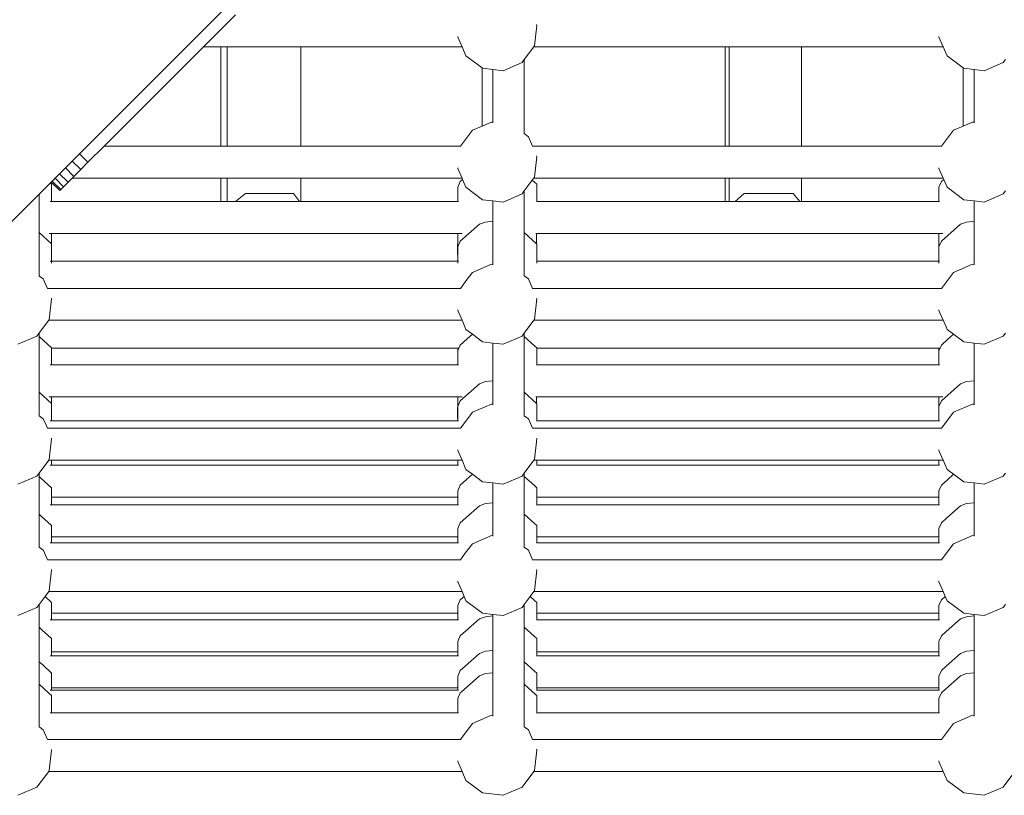
# Model space of a CAD drawing. Units: millimetres. Extents: x -13510 to 12491, y -3372 to 17186.
# Drawn here: x -1457 to -964, y 5824 to 6212 of the extents above; entities that cross this region are included whole.
import ezdxf

# ---------------------------------------------------------------- set-up
doc = ezdxf.new("R2010")
doc.units = ezdxf.units.MM
doc.layers.add('Toestel 2D', color=7, linetype='Continuous', lineweight=20)

# ---------------------------------------------------------------- blocks, each defined once
blk = doc.blocks.new('2507_')
at = {"color": 0}
for p, q in [((2070.144, 830.078), (2048.208, 808.141)), ((2056.022, 815.107), (2054.422, 813.507)), ((2071.009, 813.547), (2071.129, 814.575)), ((2071.129, 814.575), (2071.123, 814.619)), ((2067.171, 813.996), (2067.167, 814.028)), ((2067.171, 813.996), (2067.382, 813.507)), ((2091.292, 813.996), (2091.287, 814.029)), ((2091.292, 813.996), (2091.503, 813.507)), ((2054.422, 813.507), (2049.438, 808.522)), ((2055.298, 813.507), (2054.422, 813.507)), ((2055.298, 808.522), (2055.298, 813.507)), ((2055.61, 813.507), (2055.298, 813.507)), ((2055.61, 813.507), (2055.61, 808.522)), ((2059.304, 813.507), (2055.61, 813.507)), ((2059.304, 808.522), (2059.304, 813.507)), ((2067.382, 813.507), (2059.304, 813.507)), ((2067.382, 813.507), (2067.581, 813.045)), ((2070.5, 812.863), (2070.979, 813.507)), ((2070.979, 813.507), (2071.009, 813.547)), ((2070.979, 813.507), (2080.577, 813.507)), ((2080.577, 808.522), (2080.577, 813.507)), ((2080.772, 813.507), (2080.577, 813.507)), ((2080.772, 808.522), (2080.772, 813.507)), ((2080.775, 813.507), (2080.772, 813.507)), ((2080.775, 813.507), (2080.775, 808.522)), ((2084.401, 813.507), (2080.775, 813.507)), ((2084.401, 808.522), (2084.401, 813.507)), ((2091.503, 813.507), (2084.401, 813.507)), ((2091.503, 813.507), (2091.702, 813.045)), ((2067.581, 813.045), (2068.387, 812.446)), ((2091.702, 813.045), (2092.507, 812.446)), ((2068.387, 812.446), (2068.412, 812.427)), ((2068.387, 812.446), (2068.389, 809.535)), ((2068.412, 812.427), (2068.931, 812.366)), ((2069.44, 812.307), (2070.391, 812.717)), ((2070.391, 812.717), (2070.5, 812.863)), ((2070.5, 812.863), (2070.5, 809.154)), ((2092.507, 812.446), (2092.532, 812.427)), ((2092.507, 812.446), (2092.51, 809.535)), ((2092.532, 812.427), (2093.052, 812.366)), ((2093.561, 812.307), (2094.511, 812.717)), ((2094.511, 812.717), (2094.62, 812.863)), ((2068.931, 812.366), (2069.44, 812.307)), ((2068.931, 812.366), (2068.931, 809.725)), ((2093.052, 812.366), (2093.052, 809.725)), ((2093.052, 812.366), (2093.561, 812.307)), ((2067.902, 809.325), (2068.389, 809.535)), ((2068.389, 809.535), (2068.853, 809.735)), ((2068.853, 809.735), (2068.931, 809.725)), ((2068.931, 809.725), (2068.931, 809.697)), ((2092.022, 809.325), (2092.51, 809.535)), ((2092.51, 809.535), (2092.973, 809.735)), ((2092.973, 809.735), (2093.052, 809.725)), ((2093.052, 809.725), (2093.052, 809.697)), ((2067.304, 808.522), (2067.902, 809.325)), ((2070.5, 809.154), (2070.711, 808.996)), ((2070.5, 809.154), (2070.5, 809.131)), ((2070.711, 808.996), (2070.916, 808.522)), ((2091.425, 808.522), (2092.022, 809.325)), ((2049.438, 808.522), (2048.632, 807.717)), ((2055.298, 808.522), (2049.438, 808.522)), ((2055.61, 808.522), (2055.298, 808.522)), ((2055.61, 808.522), (2059.304, 808.522)), ((2067.304, 808.522), (2059.304, 808.522)), ((2067.314, 808.522), (2067.304, 808.522)), ((2070.916, 808.522), (2080.577, 808.522)), ((2080.577, 808.522), (2080.772, 808.522)), ((2080.775, 808.522), (2080.772, 808.522)), ((2084.401, 808.522), (2080.775, 808.522)), ((2091.425, 808.522), (2084.401, 808.522)), ((2091.434, 808.522), (2091.425, 808.522)), ((2048.208, 808.141), (2047.842, 807.775)), ((2048.208, 808.141), (2048.632, 807.717)), ((2071.009, 806.962), (2071.129, 807.991)), ((2071.129, 807.991), (2071.123, 808.035)), ((2047.842, 807.775), (2047.501, 807.434)), ((2047.842, 807.775), (2048.266, 807.351)), ((2048.632, 807.717), (2048.266, 807.351)), ((2046.983, 806.916), (2047.208, 807.141)), ((2047.501, 807.434), (2047.208, 807.141)), ((2047.208, 807.141), (2047.632, 806.717)), ((2047.501, 807.434), (2047.925, 807.01)), ((2047.838, 806.922), (2047.925, 807.01)), ((2047.925, 807.01), (2048.266, 807.351)), ((2067.171, 807.411), (2067.167, 807.443)), ((2067.171, 807.411), (2067.382, 806.922)), ((2091.292, 807.411), (2091.287, 807.444)), ((2091.292, 807.411), (2091.503, 806.922)), ((2046.743, 806.677), (2046.183, 806.116)), ((2046.794, 806.727), (2046.743, 806.677)), ((2046.812, 806.614), (2046.743, 806.677)), ((2046.842, 806.775), (2046.794, 806.727)), ((2046.794, 806.727), (2047.218, 806.302)), ((2046.812, 806.614), (2046.81, 805.75)), ((2046.842, 806.775), (2046.983, 806.916)), ((2046.842, 806.775), (2047.266, 806.351)), ((2046.983, 806.916), (2047.407, 806.492)), ((2047.266, 806.351), (2047.407, 806.492)), ((2047.407, 806.492), (2047.632, 806.717)), ((2047.838, 806.922), (2047.632, 806.717)), ((2055.298, 806.922), (2047.838, 806.922)), ((2055.298, 805.75), (2055.298, 806.922)), ((2055.61, 806.922), (2055.298, 806.922)), ((2055.61, 806.922), (2055.61, 805.75)), ((2059.304, 806.922), (2055.61, 806.922)), ((2059.304, 805.75), (2059.304, 806.922)), ((2067.382, 806.922), (2059.304, 806.922)), ((2067.292, 806.746), (2067.171, 806.464)), ((2067.292, 806.746), (2067.412, 806.853)), ((2067.382, 806.922), (2067.412, 806.853)), ((2067.412, 806.853), (2067.581, 806.461)), ((2070.5, 806.279), (2070.902, 806.819)), ((2070.902, 806.819), (2070.979, 806.922)), ((2071.129, 806.614), (2070.902, 806.819)), ((2070.979, 806.922), (2071.009, 806.962)), ((2070.979, 806.922), (2080.577, 806.922)), ((2071.129, 806.614), (2071.127, 805.75)), ((2080.577, 805.75), (2080.577, 806.922)), ((2080.772, 806.922), (2080.577, 806.922)), ((2080.772, 805.75), (2080.772, 806.922)), ((2080.775, 806.922), (2080.772, 806.922)), ((2080.775, 806.922), (2080.775, 805.75)), ((2084.401, 806.922), (2080.775, 806.922)), ((2084.401, 805.75), (2084.401, 806.922)), ((2091.503, 806.922), (2084.401, 806.922)), ((2091.412, 806.746), (2091.292, 806.464)), ((2091.412, 806.746), (2091.533, 806.853)), ((2091.503, 806.922), (2091.533, 806.853)), ((2091.533, 806.853), (2091.702, 806.461)), ((2046.183, 806.116), (2044.615, 804.548)), ((2046.183, 806.116), (2046.183, 804.192)), ((2047.218, 806.302), (2047.266, 806.351)), ((2056.031, 805.75), (2056.522, 806.159)), ((2058.928, 806.159), (2056.522, 806.159)), ((2058.928, 806.159), (2059.236, 805.75)), ((2067.171, 806.464), (2067.17, 805.75)), ((2067.581, 806.461), (2068.412, 805.842)), ((2069.44, 805.722), (2070.391, 806.132)), ((2070.391, 806.132), (2070.5, 806.279)), ((2070.5, 806.279), (2070.5, 804.192)), ((2081.068, 805.75), (2081.53, 806.159)), ((2083.975, 806.159), (2081.53, 806.159)), ((2083.975, 806.159), (2084.324, 805.75)), ((2091.292, 806.464), (2091.29, 805.75)), ((2091.702, 806.461), (2092.532, 805.842)), ((2093.561, 805.722), (2094.511, 806.132)), ((2094.511, 806.132), (2094.62, 806.279)), ((2046.81, 805.75), (2046.743, 805.75)), ((2055.298, 805.75), (2046.81, 805.75)), ((2055.61, 805.75), (2055.298, 805.75)), ((2056.031, 805.75), (2055.61, 805.75)), ((2059.236, 805.75), (2056.031, 805.75)), ((2059.304, 805.75), (2059.236, 805.75)), ((2067.17, 805.75), (2059.304, 805.75)), ((2067.211, 805.75), (2067.17, 805.75)), ((2068.412, 805.842), (2068.931, 805.782)), ((2068.931, 805.782), (2069.44, 805.722)), ((2068.931, 805.782), (2068.931, 804.763)), ((2071.127, 805.75), (2071.127, 805.735)), ((2071.127, 805.75), (2080.577, 805.75)), ((2080.772, 805.75), (2080.577, 805.75)), ((2080.775, 805.75), (2080.772, 805.75)), ((2081.068, 805.75), (2080.775, 805.75)), ((2084.324, 805.75), (2081.068, 805.75)), ((2084.401, 805.75), (2084.324, 805.75)), ((2091.29, 805.75), (2084.401, 805.75)), ((2091.31, 805.75), (2091.29, 805.75)), ((2092.532, 805.842), (2093.052, 805.782)), ((2093.052, 805.782), (2093.561, 805.722)), ((2093.052, 805.782), (2093.052, 804.763)), ((2067.292, 803.755), (2068.256, 804.61)), ((2068.256, 804.61), (2068.554, 804.719)), ((2068.554, 804.719), (2068.931, 804.763)), ((2068.931, 804.763), (2068.931, 802.599)), ((2091.412, 803.755), (2092.377, 804.61)), ((2092.377, 804.61), (2092.675, 804.719)), ((2092.675, 804.719), (2093.052, 804.763)), ((2093.052, 804.763), (2093.052, 802.599)), ((2046.805, 803.63), (2046.183, 804.192)), ((2046.183, 804.192), (2046.183, 802.027)), ((2046.683, 804.15), (2046.807, 804.15)), ((2046.807, 804.15), (2046.805, 803.63)), ((2067.166, 804.15), (2046.807, 804.15)), ((2067.166, 804.15), (2067.163, 803.098)), ((2067.383, 804.15), (2067.166, 804.15)), ((2071.122, 803.63), (2070.5, 804.192)), ((2070.5, 804.192), (2070.5, 802.027)), ((2071.123, 804.15), (2071.078, 804.15)), ((2071.123, 804.15), (2071.122, 803.63)), ((2071.123, 804.15), (2091.286, 804.15)), ((2091.286, 804.15), (2091.284, 803.098)), ((2091.484, 804.15), (2091.286, 804.15)), ((2046.812, 803.624), (2046.805, 803.63)), ((2046.812, 803.624), (2046.81, 802.759)), ((2067.292, 803.755), (2067.171, 803.474)), ((2071.129, 803.624), (2071.122, 803.63)), ((2071.129, 803.624), (2071.127, 802.759)), ((2091.412, 803.755), (2091.292, 803.474)), ((2067.163, 803.098), (2067.171, 803.092)), ((2067.171, 803.092), (2067.17, 802.759)), ((2067.171, 803.474), (2067.171, 803.092)), ((2091.284, 803.098), (2091.291, 803.092)), ((2091.291, 803.092), (2091.29, 802.759)), ((2091.292, 803.474), (2091.291, 803.092)), ((2046.81, 802.759), (2046.743, 802.759)), ((2046.81, 802.759), (2046.81, 802.652)), ((2067.17, 802.759), (2046.81, 802.759)), ((2067.211, 802.759), (2067.17, 802.759)), ((2067.17, 802.759), (2067.17, 802.652)), ((2067.902, 802.198), (2068.853, 802.608)), ((2068.853, 802.608), (2068.931, 802.599)), ((2068.931, 802.599), (2068.931, 802.57)), ((2071.127, 802.759), (2071.127, 802.652)), ((2071.127, 802.759), (2091.29, 802.759)), ((2091.31, 802.759), (2091.29, 802.759)), ((2091.29, 802.759), (2091.29, 802.652)), ((2092.022, 802.198), (2092.973, 802.608)), ((2092.973, 802.608), (2093.052, 802.599)), ((2093.052, 802.599), (2093.052, 802.57)), ((2067.643, 801.851), (2067.902, 802.198)), ((2091.718, 801.789), (2092.022, 802.198)), ((2046.183, 802.027), (2046.183, 802.005)), ((2046.183, 802.027), (2046.222, 801.998)), ((2046.222, 801.998), (2046.394, 801.87)), ((2046.394, 801.87), (2046.599, 801.396)), ((2067.304, 801.396), (2067.643, 801.851)), ((2070.5, 802.027), (2070.711, 801.87)), ((2070.5, 802.027), (2070.5, 802.005)), ((2070.711, 801.87), (2070.916, 801.396)), ((2091.425, 801.396), (2091.718, 801.789)), ((2046.599, 801.396), (2046.596, 801.396)), ((2067.304, 801.396), (2046.599, 801.396)), ((2067.314, 801.396), (2067.304, 801.396)), ((2071.026, 801.396), (2070.916, 801.396)), ((2071.026, 801.396), (2091.425, 801.396)), ((2091.434, 801.396), (2091.425, 801.396)), ((2046.692, 799.836), (2046.812, 800.864)), ((2046.812, 800.864), (2046.807, 800.898)), ((2071.009, 799.836), (2071.129, 800.864)), ((2071.129, 800.864), (2071.123, 800.908)), ((2067.171, 800.285), (2067.167, 800.316)), ((2067.171, 800.285), (2067.382, 799.796)), ((2091.292, 800.285), (2091.287, 800.317)), ((2091.292, 800.285), (2091.503, 799.796)), ((2046.204, 799.18), (2046.662, 799.796)), ((2046.662, 799.796), (2046.692, 799.836)), ((2067.382, 799.796), (2046.662, 799.796)), ((2067.382, 799.796), (2067.563, 799.377)), ((2070.5, 799.152), (2070.979, 799.796)), ((2070.979, 799.796), (2071.009, 799.836)), ((2071.072, 799.796), (2070.979, 799.796)), ((2071.072, 799.796), (2091.503, 799.796)), ((2091.503, 799.796), (2091.647, 799.461)), ((2046.074, 799.006), (2046.183, 799.152)), ((2046.183, 799.152), (2046.204, 799.18)), ((2046.183, 799.152), (2046.183, 798.989)), ((2067.563, 799.377), (2067.581, 799.334)), ((2067.581, 799.334), (2067.904, 799.094)), ((2067.647, 798.867), (2067.904, 799.094)), ((2067.904, 799.094), (2068.412, 798.716)), ((2070.391, 799.006), (2070.5, 799.152)), ((2070.5, 799.152), (2070.5, 798.989)), ((2091.647, 799.461), (2091.702, 799.334)), ((2091.702, 799.334), (2092.024, 799.094)), ((2091.722, 798.826), (2092.024, 799.094)), ((2092.024, 799.094), (2092.532, 798.716)), ((2094.511, 799.006), (2094.62, 799.152)), ((2045.123, 798.596), (2046.074, 799.006)), ((2046.2, 798.973), (2046.183, 798.989)), ((2046.183, 798.989), (2046.183, 796.195)), ((2046.812, 798.42), (2046.2, 798.973)), ((2067.292, 798.552), (2067.647, 798.867)), ((2068.412, 798.716), (2068.931, 798.655)), ((2068.931, 798.655), (2069.44, 798.596)), ((2068.931, 798.655), (2068.931, 796.766)), ((2069.44, 798.596), (2070.391, 799.006)), ((2071.036, 798.504), (2070.5, 798.989)), ((2070.5, 798.989), (2070.5, 796.195)), ((2091.412, 798.552), (2091.722, 798.826)), ((2092.532, 798.716), (2093.052, 798.655)), ((2093.052, 798.655), (2093.561, 798.596)), ((2093.052, 798.655), (2093.052, 796.766)), ((2093.561, 798.596), (2094.511, 799.006)), ((2046.812, 798.391), (2046.81, 797.556)), ((2046.812, 798.42), (2046.812, 798.391)), ((2046.812, 798.391), (2067.166, 798.391)), ((2067.166, 798.391), (2067.164, 797.556)), ((2067.223, 798.391), (2067.166, 798.391)), ((2067.171, 798.27), (2067.17, 797.556)), ((2067.223, 798.391), (2067.171, 798.27)), ((2067.292, 798.552), (2067.223, 798.391)), ((2071.129, 798.42), (2071.036, 798.504)), ((2071.129, 798.391), (2071.127, 797.556)), ((2071.129, 798.42), (2071.129, 798.391)), ((2071.129, 798.391), (2091.286, 798.391)), ((2091.286, 798.391), (2091.284, 797.556)), ((2091.344, 798.391), (2091.286, 798.391)), ((2091.292, 798.27), (2091.29, 797.556)), ((2091.344, 798.391), (2091.292, 798.27)), ((2091.412, 798.552), (2091.344, 798.391)), ((2046.81, 797.556), (2046.743, 797.556)), ((2067.164, 797.556), (2046.81, 797.556)), ((2067.17, 797.556), (2067.164, 797.556)), ((2067.211, 797.556), (2067.17, 797.556)), ((2071.127, 797.556), (2071.127, 797.541)), ((2071.127, 797.556), (2091.284, 797.556)), ((2091.29, 797.556), (2091.284, 797.556)), ((2091.31, 797.556), (2091.29, 797.556)), ((2068.256, 796.613), (2068.554, 796.722)), ((2068.554, 796.722), (2068.931, 796.766)), ((2068.931, 796.766), (2068.931, 795.584)), ((2092.377, 796.613), (2092.675, 796.722)), ((2092.675, 796.722), (2093.052, 796.766)), ((2093.052, 796.766), (2093.052, 795.584)), ((2046.806, 795.633), (2046.183, 796.195)), ((2046.183, 796.195), (2046.183, 795.012)), ((2067.292, 795.758), (2068.256, 796.613)), ((2071.123, 795.633), (2070.5, 796.195)), ((2070.5, 796.195), (2070.5, 795.012)), ((2091.412, 795.758), (2092.377, 796.613)), ((2046.683, 795.956), (2046.807, 795.956)), ((2046.807, 795.956), (2046.806, 795.633)), ((2046.812, 795.627), (2046.806, 795.633)), ((2067.166, 795.956), (2046.807, 795.956)), ((2046.812, 795.627), (2046.81, 794.763)), ((2067.166, 795.956), (2067.163, 794.904)), ((2067.383, 795.956), (2067.166, 795.956)), ((2067.292, 795.758), (2067.171, 795.477)), ((2071.123, 795.956), (2071.078, 795.956)), ((2071.123, 795.956), (2071.123, 795.633)), ((2071.123, 795.956), (2091.286, 795.956)), ((2071.129, 795.627), (2071.123, 795.633)), ((2071.129, 795.627), (2071.127, 794.763)), ((2091.286, 795.956), (2091.284, 794.904)), ((2091.484, 795.956), (2091.286, 795.956)), ((2091.412, 795.758), (2091.292, 795.477)), ((2067.171, 795.477), (2067.17, 794.898)), ((2067.428, 794.547), (2067.902, 795.184)), ((2067.902, 795.184), (2068.853, 795.593)), ((2068.853, 795.593), (2068.931, 795.584)), ((2068.931, 795.584), (2068.931, 795.556)), ((2091.292, 795.477), (2091.291, 794.898)), ((2091.537, 794.531), (2092.022, 795.184)), ((2092.022, 795.184), (2092.973, 795.593)), ((2092.973, 795.593), (2093.052, 795.584)), ((2093.052, 795.584), (2093.052, 795.556)), ((2046.183, 795.012), (2046.394, 794.855)), ((2046.183, 795.012), (2046.183, 794.99)), ((2046.394, 794.855), (2046.546, 794.504)), ((2046.81, 794.763), (2046.743, 794.763)), ((2067.17, 794.763), (2046.81, 794.763)), ((2067.163, 794.904), (2067.17, 794.898)), ((2067.17, 794.898), (2067.17, 794.763)), ((2067.211, 794.763), (2067.17, 794.763)), ((2070.5, 795.012), (2070.711, 794.855)), ((2070.5, 795.012), (2070.5, 794.99)), ((2070.711, 794.855), (2070.916, 794.381)), ((2071.127, 794.763), (2071.127, 794.747)), ((2071.127, 794.763), (2091.29, 794.763)), ((2091.284, 794.904), (2091.291, 794.898)), ((2091.291, 794.898), (2091.29, 794.763)), ((2091.31, 794.763), (2091.29, 794.763)), ((2046.546, 794.504), (2046.599, 794.381)), ((2046.599, 794.381), (2046.596, 794.381)), ((2067.304, 794.381), (2046.599, 794.381)), ((2067.304, 794.381), (2067.428, 794.547)), ((2067.314, 794.381), (2067.304, 794.381)), ((2071.044, 794.381), (2070.916, 794.381)), ((2071.044, 794.381), (2091.425, 794.381)), ((2091.425, 794.381), (2091.537, 794.531)), ((2091.434, 794.381), (2091.425, 794.381)), ((2046.692, 792.821), (2046.812, 793.849)), ((2046.812, 793.849), (2046.807, 793.883)), ((2071.009, 792.821), (2071.129, 793.849)), ((2071.129, 793.849), (2071.123, 793.894)), ((2067.171, 793.27), (2067.167, 793.302)), ((2067.171, 793.27), (2067.382, 792.781)), ((2091.292, 793.27), (2091.287, 793.303)), ((2091.292, 793.27), (2091.503, 792.781)), ((2046.183, 792.138), (2046.662, 792.781)), ((2046.662, 792.781), (2046.692, 792.821)), ((2046.811, 792.781), (2046.662, 792.781)), ((2046.811, 792.781), (2046.81, 792.535)), ((2067.165, 792.781), (2046.811, 792.781)), ((2067.165, 792.781), (2067.164, 792.535)), ((2067.17, 792.781), (2067.165, 792.781)), ((2067.17, 792.781), (2067.17, 792.535)), ((2067.382, 792.781), (2067.17, 792.781)), ((2067.382, 792.781), (2067.581, 792.32)), ((2070.5, 792.138), (2070.979, 792.781)), ((2070.979, 792.781), (2071.009, 792.821)), ((2071.128, 792.781), (2070.979, 792.781)), ((2071.128, 792.781), (2071.127, 792.535)), ((2071.128, 792.781), (2091.286, 792.781)), ((2091.286, 792.781), (2091.285, 792.535)), ((2091.291, 792.781), (2091.286, 792.781)), ((2091.291, 792.781), (2091.29, 792.535)), ((2091.503, 792.781), (2091.291, 792.781)), ((2091.503, 792.781), (2091.702, 792.32)), ((2046.81, 792.535), (2046.743, 792.535)), ((2067.164, 792.535), (2046.81, 792.535)), ((2067.17, 792.535), (2067.164, 792.535)), ((2067.211, 792.535), (2067.17, 792.535)), ((2067.581, 792.32), (2067.904, 792.079)), ((2071.127, 792.535), (2071.127, 792.52)), ((2071.127, 792.535), (2091.285, 792.535)), ((2091.29, 792.535), (2091.285, 792.535)), ((2091.31, 792.535), (2091.29, 792.535)), ((2091.702, 792.32), (2092.025, 792.079)), ((2045.123, 791.581), (2046.074, 791.991)), ((2046.074, 791.991), (2046.183, 792.138)), ((2046.183, 792.138), (2046.183, 791.973)), ((2046.276, 791.889), (2046.183, 791.973)), ((2046.183, 791.973), (2046.183, 790.08)), ((2046.812, 791.405), (2046.276, 791.889)), ((2067.292, 791.537), (2067.599, 791.809)), ((2067.599, 791.809), (2067.904, 792.079)), ((2067.904, 792.079), (2068.412, 791.701)), ((2068.412, 791.701), (2068.931, 791.641)), ((2069.44, 791.581), (2070.391, 791.991)), ((2070.391, 791.991), (2070.5, 792.138)), ((2070.5, 792.138), (2070.5, 791.973)), ((2071.014, 791.509), (2070.5, 791.973)), ((2070.5, 791.973), (2070.5, 790.08)), ((2091.412, 791.537), (2091.694, 791.786)), ((2091.694, 791.786), (2092.025, 792.079)), ((2092.025, 792.079), (2092.532, 791.701)), ((2092.532, 791.701), (2093.052, 791.641)), ((2093.561, 791.581), (2094.511, 791.991)), ((2094.511, 791.991), (2094.62, 792.138)), ((2046.812, 791.405), (2046.811, 790.935)), ((2067.292, 791.537), (2067.171, 791.255)), ((2067.171, 791.255), (2067.171, 790.935)), ((2068.931, 791.641), (2069.44, 791.581)), ((2068.931, 791.641), (2068.931, 790.651)), ((2071.129, 791.405), (2071.014, 791.509)), ((2071.129, 791.405), (2071.128, 790.935)), ((2091.292, 791.255), (2091.291, 790.935)), ((2091.412, 791.537), (2091.292, 791.255)), ((2093.052, 791.641), (2093.052, 790.651)), ((2093.052, 791.641), (2093.561, 791.581)), ((2046.811, 790.935), (2046.81, 790.541)), ((2046.811, 790.935), (2067.166, 790.935)), ((2067.166, 790.935), (2067.165, 790.541)), ((2067.171, 790.935), (2067.166, 790.935)), ((2067.171, 790.935), (2067.17, 790.541)), ((2071.128, 790.935), (2071.127, 790.541)), ((2071.128, 790.935), (2091.286, 790.935)), ((2091.286, 790.935), (2091.285, 790.541)), ((2091.291, 790.935), (2091.286, 790.935)), ((2091.291, 790.935), (2091.29, 790.541)), ((2046.81, 790.541), (2046.743, 790.541)), ((2067.165, 790.541), (2046.81, 790.541)), ((2067.17, 790.541), (2067.165, 790.541)), ((2067.211, 790.541), (2067.17, 790.541)), ((2067.571, 789.89), (2068.256, 790.498)), ((2068.256, 790.498), (2068.554, 790.607)), ((2068.554, 790.607), (2068.931, 790.651)), ((2068.931, 790.651), (2068.931, 789)), ((2071.127, 790.541), (2071.127, 790.526)), ((2071.127, 790.541), (2091.285, 790.541)), ((2091.29, 790.541), (2091.285, 790.541)), ((2091.31, 790.541), (2091.29, 790.541)), ((2091.676, 789.877), (2092.377, 790.498)), ((2092.377, 790.498), (2092.675, 790.607)), ((2092.675, 790.607), (2093.052, 790.651)), ((2093.052, 790.651), (2093.052, 789)), ((2046.31, 789.966), (2046.183, 790.08)), ((2046.183, 790.08), (2046.183, 788.428)), ((2046.812, 789.512), (2046.31, 789.966)), ((2067.292, 789.643), (2067.571, 789.89)), ((2071.015, 789.615), (2070.5, 790.08)), ((2070.5, 790.08), (2070.5, 788.428)), ((2091.412, 789.643), (2091.676, 789.877)), ((2046.812, 789.512), (2046.811, 788.941)), ((2067.171, 789.362), (2067.17, 788.941)), ((2067.292, 789.643), (2067.171, 789.362)), ((2071.129, 789.512), (2071.015, 789.615)), ((2071.129, 789.512), (2071.128, 788.941)), ((2091.292, 789.362), (2091.291, 788.941)), ((2091.412, 789.643), (2091.292, 789.362)), ((2046.811, 788.941), (2046.81, 788.648)), ((2046.811, 788.941), (2067.166, 788.941)), ((2067.166, 788.941), (2067.165, 788.648)), ((2067.17, 788.941), (2067.166, 788.941)), ((2067.17, 788.941), (2067.17, 788.648)), ((2067.902, 788.599), (2068.853, 789.009)), ((2068.853, 789.009), (2068.931, 789)), ((2068.931, 789), (2068.931, 788.971)), ((2071.128, 788.941), (2071.127, 788.648)), ((2071.128, 788.941), (2091.286, 788.941)), ((2091.286, 788.941), (2091.286, 788.648)), ((2091.291, 788.941), (2091.286, 788.941)), ((2091.291, 788.941), (2091.29, 788.648)), ((2092.022, 788.599), (2092.973, 789.009)), ((2092.973, 789.009), (2093.052, 789)), ((2093.052, 789), (2093.052, 788.971)), ((2046.183, 788.428), (2046.394, 788.27)), ((2046.183, 788.428), (2046.183, 788.405)), ((2046.394, 788.27), (2046.401, 788.256)), ((2046.401, 788.256), (2046.599, 787.796)), ((2046.81, 788.648), (2046.743, 788.648)), ((2067.165, 788.648), (2046.81, 788.648)), ((2067.17, 788.648), (2067.165, 788.648)), ((2067.211, 788.648), (2067.17, 788.648)), ((2067.545, 788.119), (2067.902, 788.599)), ((2070.5, 788.428), (2070.711, 788.27)), ((2070.5, 788.428), (2070.5, 788.405)), ((2070.711, 788.27), (2070.916, 787.796)), ((2071.127, 788.648), (2071.127, 788.632)), ((2071.127, 788.648), (2091.286, 788.648)), ((2091.29, 788.648), (2091.286, 788.648)), ((2091.31, 788.648), (2091.29, 788.648)), ((2091.651, 788.1), (2092.022, 788.599)), ((2046.599, 787.796), (2046.596, 787.796)), ((2067.304, 787.796), (2046.599, 787.796)), ((2067.304, 787.796), (2067.545, 788.119)), ((2067.314, 787.796), (2067.304, 787.796)), ((2071.015, 787.796), (2070.916, 787.796)), ((2071.015, 787.796), (2091.425, 787.796)), ((2091.425, 787.796), (2091.651, 788.1)), ((2091.434, 787.796), (2091.425, 787.796)), ((2046.692, 786.237), (2046.812, 787.265)), ((2046.812, 787.265), (2046.807, 787.299)), ((2071.009, 786.237), (2071.129, 787.265)), ((2071.129, 787.265), (2071.123, 787.309)), ((2067.171, 786.685), (2067.167, 786.717)), ((2067.171, 786.685), (2067.382, 786.196)), ((2091.292, 786.685), (2091.287, 786.718)), ((2091.292, 786.685), (2091.503, 786.196)), ((2046.183, 785.553), (2046.478, 785.948)), ((2046.478, 785.948), (2046.662, 786.196)), ((2046.812, 785.646), (2046.478, 785.948)), ((2046.662, 786.196), (2046.692, 786.237)), ((2067.382, 786.196), (2046.662, 786.196)), ((2067.292, 785.777), (2067.171, 785.496)), ((2067.292, 785.777), (2067.488, 785.951)), ((2067.382, 786.196), (2067.488, 785.951)), ((2067.488, 785.951), (2067.581, 785.735)), ((2070.5, 785.553), (2070.794, 785.948)), ((2070.794, 785.948), (2070.979, 786.196)), ((2071.015, 785.749), (2070.794, 785.948)), ((2070.979, 786.196), (2071.009, 786.237)), ((2071.034, 786.196), (2070.979, 786.196)), ((2071.034, 786.196), (2091.503, 786.196)), ((2091.412, 785.777), (2091.292, 785.496)), ((2091.412, 785.777), (2091.609, 785.951)), ((2091.503, 786.196), (2091.609, 785.951)), ((2091.609, 785.951), (2091.702, 785.735)), ((2045.123, 784.996), (2046.074, 785.406)), ((2046.074, 785.406), (2046.183, 785.553)), ((2046.183, 785.553), (2046.183, 784.413)), ((2046.812, 785.646), (2046.811, 785.111)), ((2067.171, 785.496), (2067.171, 785.111)), ((2067.581, 785.735), (2068.412, 785.117)), ((2069.44, 784.996), (2070.391, 785.406)), ((2070.391, 785.406), (2070.5, 785.553)), ((2070.5, 785.553), (2070.5, 784.413)), ((2071.129, 785.646), (2071.015, 785.749)), ((2071.129, 785.646), (2071.128, 785.111)), ((2091.292, 785.496), (2091.291, 785.111)), ((2091.702, 785.735), (2092.532, 785.117)), ((2093.561, 784.996), (2094.511, 785.406)), ((2094.511, 785.406), (2094.62, 785.553)), ((2046.81, 784.782), (2046.743, 784.782)), ((2046.811, 785.111), (2046.81, 784.782)), ((2067.165, 784.782), (2046.81, 784.782)), ((2046.811, 785.111), (2067.166, 785.111)), ((2067.166, 785.111), (2067.165, 784.782)), ((2067.17, 784.782), (2067.165, 784.782)), ((2067.171, 785.111), (2067.166, 785.111)), ((2067.171, 785.111), (2067.17, 784.782)), ((2067.211, 784.782), (2067.17, 784.782)), ((2067.554, 784.209), (2068.256, 784.831)), ((2068.256, 784.831), (2068.554, 784.94)), ((2068.412, 785.117), (2068.931, 785.056)), ((2068.554, 784.94), (2068.931, 784.984)), ((2068.931, 785.056), (2069.44, 784.996)), ((2068.931, 785.056), (2068.931, 784.984)), ((2068.931, 784.984), (2068.931, 783.252)), ((2071.128, 785.111), (2071.127, 784.782)), ((2071.127, 784.782), (2071.127, 784.767)), ((2071.127, 784.782), (2091.286, 784.782)), ((2071.128, 785.111), (2091.286, 785.111)), ((2091.286, 785.111), (2091.286, 784.782)), ((2091.291, 785.111), (2091.286, 785.111)), ((2091.29, 784.782), (2091.286, 784.782)), ((2091.291, 785.111), (2091.29, 784.782)), ((2091.31, 784.782), (2091.29, 784.782)), ((2091.659, 784.195), (2092.377, 784.831)), ((2092.377, 784.831), (2092.675, 784.94)), ((2092.532, 785.117), (2093.052, 785.056)), ((2092.675, 784.94), (2093.052, 784.984)), ((2093.052, 785.056), (2093.561, 784.996)), ((2093.052, 785.056), (2093.052, 784.984)), ((2093.052, 784.984), (2093.052, 783.252)), ((2046.34, 784.271), (2046.183, 784.413)), ((2046.183, 784.413), (2046.183, 782.681)), ((2071.015, 783.948), (2070.5, 784.413)), ((2070.5, 784.413), (2070.5, 782.681)), ((2046.812, 783.845), (2046.34, 784.271)), ((2046.812, 783.845), (2046.811, 783.182)), ((2067.292, 783.976), (2067.171, 783.695)), ((2067.292, 783.976), (2067.554, 784.209)), ((2071.129, 783.845), (2071.015, 783.948)), ((2071.129, 783.845), (2071.128, 783.182)), ((2091.412, 783.976), (2091.292, 783.695)), ((2091.412, 783.976), (2091.659, 784.195)), ((2067.171, 783.695), (2067.166, 783.182)), ((2091.292, 783.695), (2091.286, 783.182)), ((2046.81, 782.981), (2046.743, 782.981)), ((2046.811, 783.182), (2046.81, 782.981)), ((2067.165, 782.981), (2046.81, 782.981)), ((2046.811, 783.182), (2067.166, 783.182)), ((2067.166, 783.182), (2067.165, 782.981)), ((2067.17, 782.981), (2067.165, 782.981)), ((2067.17, 783.182), (2067.166, 783.182)), ((2067.166, 783.182), (2067.17, 782.981)), ((2067.211, 782.981), (2067.17, 782.981)), ((2067.542, 782.466), (2068.256, 783.099)), ((2068.256, 783.099), (2068.554, 783.208)), ((2068.554, 783.208), (2068.931, 783.252)), ((2068.931, 783.252), (2068.931, 782.128)), ((2071.128, 783.182), (2071.127, 782.981)), ((2071.127, 782.981), (2071.127, 782.965)), ((2071.127, 782.981), (2091.286, 782.981)), ((2071.128, 783.182), (2091.286, 783.182)), ((2091.286, 783.182), (2091.286, 782.981)), ((2091.291, 783.182), (2091.286, 783.182)), ((2091.286, 783.182), (2091.29, 782.981)), ((2091.29, 782.981), (2091.286, 782.981)), ((2091.31, 782.981), (2091.29, 782.981)), ((2091.647, 782.452), (2092.377, 783.099)), ((2092.377, 783.099), (2092.675, 783.208)), ((2092.675, 783.208), (2093.052, 783.252)), ((2093.052, 783.252), (2093.052, 782.128)), ((2046.363, 782.519), (2046.183, 782.681)), ((2046.183, 782.681), (2046.183, 781.557)), ((2046.812, 782.113), (2046.363, 782.519)), ((2067.292, 782.244), (2067.542, 782.466)), ((2071.018, 782.214), (2070.5, 782.681)), ((2070.5, 782.681), (2070.5, 781.557)), ((2091.412, 782.244), (2091.647, 782.452)), ((2046.812, 782.113), (2046.811, 781.381)), ((2067.171, 781.963), (2067.17, 781.381)), ((2067.292, 782.244), (2067.171, 781.963)), ((2067.341, 781.164), (2068.256, 781.975)), ((2068.256, 781.975), (2068.554, 782.084)), ((2068.554, 782.084), (2068.931, 782.128)), ((2068.931, 782.128), (2068.931, 779.989)), ((2071.129, 782.113), (2071.018, 782.214)), ((2071.129, 782.113), (2071.128, 781.381)), ((2091.292, 781.963), (2091.291, 781.381)), ((2091.412, 782.244), (2091.292, 781.963)), ((2091.452, 781.156), (2092.377, 781.975)), ((2092.377, 781.975), (2092.675, 782.084)), ((2092.675, 782.084), (2093.052, 782.128)), ((2093.052, 782.128), (2093.052, 779.989)), ((2046.677, 781.111), (2046.183, 781.557)), ((2046.183, 781.557), (2046.183, 779.417)), ((2046.811, 781.381), (2046.81, 781.248)), ((2046.811, 781.381), (2067.166, 781.381)), ((2067.166, 781.381), (2067.166, 781.248)), ((2067.17, 781.381), (2067.166, 781.381)), ((2067.17, 781.381), (2067.17, 781.248)), ((2071.07, 781.042), (2070.5, 781.557)), ((2070.5, 781.557), (2070.5, 779.417)), ((2071.128, 781.381), (2071.127, 781.248)), ((2071.128, 781.381), (2091.286, 781.381)), ((2091.286, 781.381), (2091.286, 781.248)), ((2091.291, 781.381), (2091.286, 781.381)), ((2091.291, 781.381), (2091.29, 781.248)), ((2046.812, 780.989), (2046.677, 781.111)), ((2046.81, 781.248), (2046.743, 781.248)), ((2046.81, 781.248), (2067.166, 781.248)), ((2046.812, 780.989), (2046.81, 780.125)), ((2067.17, 781.248), (2067.166, 781.248)), ((2067.211, 781.248), (2067.17, 781.248)), ((2067.171, 780.839), (2067.17, 780.125)), ((2067.292, 781.12), (2067.171, 780.839)), ((2067.292, 781.12), (2067.341, 781.164)), ((2071.129, 780.989), (2071.07, 781.042)), ((2071.127, 781.248), (2071.127, 781.233)), ((2071.127, 781.248), (2091.286, 781.248)), ((2071.129, 780.989), (2071.127, 780.125)), ((2091.29, 781.248), (2091.286, 781.248)), ((2091.31, 781.248), (2091.29, 781.248)), ((2091.292, 780.839), (2091.29, 780.125)), ((2091.412, 781.12), (2091.292, 780.839)), ((2091.412, 781.12), (2091.452, 781.156)), ((2046.81, 780.125), (2046.743, 780.125)), ((2067.17, 780.125), (2046.81, 780.125)), ((2067.211, 780.125), (2067.17, 780.125)), ((2067.902, 779.588), (2068.853, 779.998)), ((2068.853, 779.998), (2068.931, 779.989)), ((2068.931, 779.989), (2068.931, 779.96)), ((2071.127, 780.125), (2071.127, 780.109)), ((2071.127, 780.125), (2091.29, 780.125)), ((2091.31, 780.125), (2091.29, 780.125)), ((2092.022, 779.588), (2092.973, 779.998)), ((2092.973, 779.998), (2093.052, 779.989)), ((2093.052, 779.989), (2093.052, 779.96)), ((2046.183, 779.417), (2046.183, 779.395)), ((2046.183, 779.417), (2046.231, 779.382)), ((2046.231, 779.382), (2046.394, 779.26)), ((2067.643, 779.24), (2067.902, 779.588)), ((2070.5, 779.417), (2070.711, 779.26)), ((2070.5, 779.417), (2070.5, 779.395)), ((2091.717, 779.178), (2092.022, 779.588)), ((2046.394, 779.26), (2046.599, 778.786)), ((2067.304, 778.786), (2067.643, 779.24)), ((2070.711, 779.26), (2070.916, 778.786)), ((2091.425, 778.786), (2091.717, 779.178)), ((2046.599, 778.786), (2046.596, 778.786)), ((2067.304, 778.786), (2046.599, 778.786)), ((2067.314, 778.786), (2067.304, 778.786)), ((2071.024, 778.786), (2070.916, 778.786)), ((2071.024, 778.786), (2091.425, 778.786)), ((2091.434, 778.786), (2091.425, 778.786)), ((2046.692, 777.226), (2046.812, 778.254)), ((2046.812, 778.254), (2046.807, 778.288)), ((2071.009, 777.226), (2071.129, 778.254)), ((2071.129, 778.254), (2071.123, 778.298)), ((2067.171, 777.675), (2067.167, 777.707)), ((2067.171, 777.675), (2067.382, 777.186)), ((2091.292, 777.675), (2091.287, 777.707)), ((2091.292, 777.675), (2091.503, 777.186)), ((2046.074, 776.396), (2046.662, 777.186)), ((2046.662, 777.186), (2046.692, 777.226)), ((2067.382, 777.186), (2046.662, 777.186)), ((2067.382, 777.186), (2067.581, 776.724)), ((2070.391, 776.396), (2070.979, 777.186)), ((2070.979, 777.186), (2071.009, 777.226)), ((2070.979, 777.186), (2091.503, 777.186)), ((2091.503, 777.186), (2091.702, 776.724)), ((2094.511, 776.396), (2095.1, 777.186)), ((2045.123, 775.986), (2046.074, 776.396)), ((2067.581, 776.724), (2068.412, 776.106)), ((2069.44, 775.986), (2070.391, 776.396)), ((2091.702, 776.724), (2092.532, 776.106)), ((2093.561, 775.986), (2094.511, 776.396)), ((2068.412, 776.106), (2069.44, 775.986)), ((2092.532, 776.106), (2093.561, 775.986))]:
    blk.add_line(p, q, dxfattribs=at)
blk = doc.blocks.new('VPL-21-2507')
at = {"layer": 'Toestel 2D', "color": 0, "xscale": 10, "yscale": 10, "zscale": 10}
blk.add_blockref('2507_', (-21909.21, -1936.29), dxfattribs=at)

msp = doc.modelspace()

# ---------------------------------------------------------------- block references
msp.add_blockref('VPL-21-2507', (0, 0))

doc.saveas('drawing.dxf')
